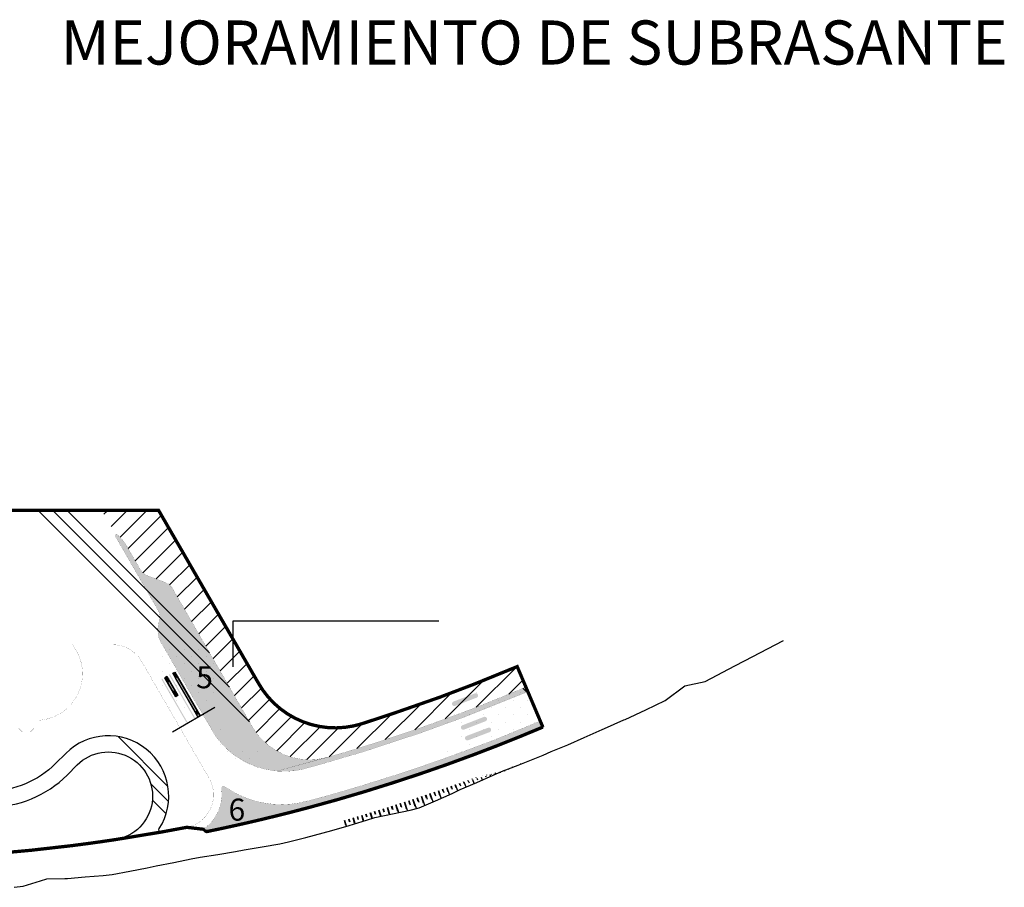
# Model space of a CAD drawing. Extents: x -5262 to -1506, y 2084 to 3604.
# Drawn here: x -1953 to -1506, y 2364 to 2757 of the extents above; entities that cross this region are included whole.
import ezdxf

# ---------------------------------------------------------------- set-up
doc = ezdxf.new("R2010")
doc.units = 0
doc.header["$MEASUREMENT"] = 0
for name, color, linetype in [('LOGO', 7, 'CONTINUOUS'), ('LOGO TIPSA', 12, 'CONTINUOUS'), ('N PLATAFORMAS', 40, 'CONTINUOUS'), ('N Ptrazo', 253, 'CONTINUOUS'), ('SARDINEL', 7, 'CONTINUOUS'), ('Talud', 7, 'CONTINUOUS')]:
    doc.layers.add(name, color=color, linetype=linetype)
doc.styles.add('TEXTOS', font='romans.shx', dxfattribs={"height": 0.2})

msp = doc.modelspace()

# ---------------------------------------------------------------- hatches: boundary and pattern name
at = {"layer": 'N PLATAFORMAS'}
for points in [[(-1836.018560483301, 2416.550417944572), (-1812.779893119069, 2422.891135575033), (-1816.931152835669, 2422.012834781564), (-1818.957885750052, 2421.801796646572), (-1821.894507322176, 2421.740672500588), (-1825.242611900619, 2422.023223493032), (-1828.384760389751, 2422.639301281206), (-1832.559478949587, 2424.024515943385), (-1836.737519406662, 2426.157429802946), (-1840.044202214754, 2428.507866956077), (-1843.86302760669, 2432.246625955931), (-1845.607508227061, 2434.497516473539), (-1847.030508237141, 2436.728776452846), (-1849.007435217564, 2440.152914425142), (-1855.722510118684, 2451.783765330694), (-1862.06449337217, 2462.768402544565), (-1869.212532386365, 2475.149169290222), (-1874.213400743501, 2483.810927366621), (-1879.541058655776, 2493.038701554544), (-1883.262109913462, 2499.483751389913), (-1883.853039330984, 2500.329778050787), (-1884.286035145232, 2500.795655872456), (-1885.024557475531, 2501.404083790041), (-1885.5158089315, 2501.712706157721), (-1886.344738364401, 2502.099178036458), (-1887.496467054188, 2502.532663566775), (-1889.547671389598, 2503.304692087479), (-1892.052624982613, 2504.247501920692), (-1893.756865895767, 2504.888940987892), (-1894.991375743243, 2505.364213445939), (-1895.632870279317, 2505.696398162998), (-1896.439864658815, 2506.273514373011), (-1897.174822744745, 2507.016432704188), (-1897.754270515818, 2507.848669407673), (-1902.293205097033, 2515.710334714286), (-1903.011544276792, 2516.954534670122), (-1903.349201469165, 2517.539374083064), (-1903.535474419076, 2517.862008295737), (-1903.714789228928, 2518.172590657852), (-1903.952812990937, 2518.584859905548), (-1904.190276605957, 2518.996158951677), (-1904.496555808647, 2519.521987888746), (-1904.702148059215, 2519.854140847705), (-1905.127415462811, 2520.485658800013), (-1905.372403245717, 2520.820355834223), (-1905.601294911764, 2521.116401655383), (-1906.034023466934, 2521.637292329006), (-1906.727387898084, 2522.382002487562), (-1907.553835397884, 2523.15117943824), (-1908.43184967427, 2523.853100327558), (-1908.74059204624, 2524.012912247113), (-1908.993971136929, 2523.989433742843), (-1909.157119136601, 2523.891368867613), (-1909.280781431421, 2523.720022301904), (-1909.322667043488, 2523.519694551609), (-1909.255679744477, 2523.269694549746), (-1909.131761743868, 2523.055062277026), (-1907.607186175016, 2520.414419932074), (-1906.047926550563, 2517.713703039817), (-1904.636135893356, 2515.2684098927), (-1903.416643384792, 2513.156186908267), (-1901.792027963157, 2510.342270456038), (-1900.117037602416, 2507.441102050028), (-1898.590810406668, 2504.797599002502), (-1897.057770156948, 2502.142295401327), (-1895.550539978612, 2499.531696153588), (-1893.831105716358, 2496.5535486506), (-1892.290744137666, 2493.885564135171), (-1890.409787233518, 2490.627651210658), (-1889.770701940352, 2489.520723012991), (-1889.325507907145, 2488.564056113146), (-1889.001773921605, 2487.167109362565), (-1888.967798841833, 2486.414267217524), (-1889.007298752264, 2485.825239797838), (-1889.078500863928, 2485.368640962772), (-1889.31445968728, 2484.490356635086), (-1889.582043363777, 2483.446477034844), (-1889.863147681644, 2481.29077406951), (-1889.875941373822, 2480.354117670811), (-1889.800051505393, 2479.186130692966), (-1889.546810489096, 2477.672213082917), (-1889.064422804578, 2476.035404141776), (-1888.299602898252, 2474.710697207383), (-1886.380449239928, 2471.386625563509), (-1883.234622983443, 2465.937894655175), (-1875.075085304742, 2451.805160829581), (-1863.562680318318, 2432.205216819204), (-1860.397639712733, 2428.375884808383), (-1857.826804601303, 2425.892951171629), (-1855.306010337611, 2423.86014443428), (-1851.080032157311, 2421.14977682174), (-1847.709558816342, 2419.500139437399), (-1844.794246470969, 2418.386152125679), (-1841.124649062584, 2417.35455040612), (-1837.3837474846, 2416.696182193018)], [(-1883.131327716815, 2460.932908471457), (-1882.178699772986, 2461.482908472202), (-1870.728699773731, 2441.650926725722), (-1871.681327716512, 2441.10092672684)], [(-1886.682961580874, 2458.882371706672), (-1885.730333636696, 2459.432371703691), (-1880.755333636137, 2450.815418936096), (-1881.707961580431, 2450.265418935351)], [(-1836.018565207552, 2416.550416653759), (-1831.197399467062, 2416.43551355765), (-1828.003228568653, 2416.69546725393), (-1824.684157373099, 2417.255516323976), (-1817.811520864902, 2419.086937257804), (-1796.866957392142, 2425.244095302902), (-1771.202626757505, 2433.660094199486), (-1751.620514082438, 2440.766332771413), (-1722.090841636941, 2452.585424409963), (-1722.968836208404, 2454.657048301555), (-1743.510706699634, 2446.288333695165), (-1754.51842680254, 2442.076641913287), (-1771.081137028471, 2436.084672767453), (-1786.66060420854, 2430.843119842715), (-1797.551712339809, 2427.387460103042), (-1805.549041402009, 2424.959347247861), (-1812.768138680788, 2422.850146909959)], [(-1747.72640355485, 2426.787629533343), (-1751.521844406793, 2425.371125401713), (-1755.484241216392, 2423.915316527493), (-1759.864126086649, 2422.334692854218), (-1766.459534027096, 2420.010713998012), (-1772.925987950707, 2417.797186288766), (-1778.624675411563, 2415.8993639087), (-1784.607042715134, 2413.959944141812), (-1796.400980221754, 2410.272063731931), (-1804.217964705843, 2407.940354261331), (-1812.644947394677, 2405.526961795769), (-1820.004027622234, 2403.503728883124), (-1825.888473219419, 2402.099429545708), (-1829.502956777526, 2401.60671490968), (-1832.890537579259, 2401.412639276839), (-1835.158825307451, 2401.425543568812), (-1838.107717697573, 2401.61374093198), (-1840.304372489983, 2401.881200497754), (-1842.035192708782, 2402.169849816493), (-1843.929847243656, 2402.566272873215), (-1846.002585830814, 2403.098947178356), (-1849.226343088499, 2404.142227975435), (-1850.927053053346, 2404.803671560965), (-1853.346366212069, 2405.885956618718), (-1855.243153325579, 2406.858518887095), (-1857.935592686007, 2408.444033313326), (-1859.208727142955, 2409.285230288066), (-1859.565313944425, 2409.532156636722), (-1860.138570668357, 2409.712780823715), (-1860.665627703601, 2409.562610737763), (-1861.056170711358, 2409.110285743855), (-1861.127349768946, 2408.563395779363), (-1860.941455197352, 2406.713301397644), (-1860.918690024358, 2405.591251903928), (-1860.955027118623, 2404.59504313559), (-1861.286227638316, 2402.082417106039), (-1861.708745952993, 2400.396246395789), (-1862.29090269382, 2398.745117189146), (-1863.264749344037, 2396.709944041229), (-1864.369317424199, 2394.956919861741), (-1865.604800121225, 2393.400615097738), (-1866.657467831573, 2392.303929973177), (-1868.30399114808, 2390.896855152927), (-1868.61325101945, 2390.450424551747), (-1868.649438227475, 2389.939460936717), (-1868.415477512818, 2389.464222414203), (-1867.981476873224, 2389.178968583949), (-1867.45802501351, 2389.151472458399), (-1866.61154214404, 2389.325595810793), (-1854.775428937929, 2391.8607659524), (-1833.424499296182, 2396.912213429592), (-1820.964942444879, 2400.139691322825), (-1805.424570903829, 2404.463594553776), (-1787.566894093942, 2409.881530917964), (-1770.384940508934, 2415.490222882263), (-1756.459397335485, 2420.370313623704), (-1737.71836662427, 2427.404776617668), (-1721.622551219253, 2433.862739166028), (-1715.281505961269, 2436.518830233968), (-1716.452298641502, 2439.280938941769), (-1737.589911185386, 2430.568932132579), (-1747.726780077274, 2426.78861966335)]]:
    msp.add_hatch(color=255, dxfattribs=at).paths.add_polyline_path(points)
h = msp.add_hatch(color=250, dxfattribs=at)
edge = h.paths.add_edge_path()
edge.add_arc((-1755.467739944644, 2447.113335818767), 1.049999999718729, 110.82058470823699, 290.82058470823705, ccw=False)
edge.add_line((-1755.84095487948, 2448.094768756784), (-1746.073337173038, 2451.809154795266))
edge.add_arc((-1745.700122239133, 2450.827721856318), 1.050000000258202, -69.17941535732768, 110.82058464267229, ccw=False)
edge.add_line((-1745.326907305228, 2449.84628891737), (-1755.094525010506, 2446.131902878888))
h = msp.add_hatch(color=250, dxfattribs=at)
edge = h.paths.add_edge_path()
edge.add_line((-1742.015836801561, 2441.132740890391), (-1750.385592720652, 2437.871988454617))
edge.add_line((-1750.385592720652, 2437.871988454617), (-1751.753009029379, 2437.339260130904))
edge.add_arc((-1751.371846796427, 2436.360886298835), 1.050000001479591, 111.2852673650976, 291.2852673650976)
edge.add_line((-1750.990684563475, 2435.382512466766), (-1749.68618612382, 2435.890728777058))
edge.add_line((-1749.68618612382, 2435.890728777058), (-1741.265690166568, 2439.171134311489))
edge.add_arc((-1741.642665477526, 2440.151210250399), 1.050075821596848, 291.0386836995236, 470.8164657563201)
h = msp.add_hatch(color=250, dxfattribs=at)
edge = h.paths.add_edge_path()
edge.add_line((-1740.131327168266, 2436.202023094304), (-1749.898944873311, 2432.487637057684))
edge.add_arc((-1749.525729938475, 2431.506204119667), 1.049999999718729, 110.8205847082371, 290.820584708237)
edge.add_line((-1749.152515003639, 2430.52477118165), (-1739.384897299525, 2434.239157214544))
edge.add_arc((-1739.758112234244, 2435.220590153493), 1.050000000547855, 290.8205846842358, 470.8205846842358)
at = {"layer": 'SARDINEL', "lineweight": 25}
h = msp.add_hatch(dxfattribs=at)
h.set_pattern_fill('ANSI31', color=256, scale=50, style=0)
h.set_pattern_definition([(45, (0, -935.49044479138), (-4.419417382415921, 4.419417382415922), [])])
h.paths.add_polyline_path([(-1883.044494542939, 2523.606830514751), (-1889.503492482653, 2534.79414311216), (-1915.318263880693, 2534.79414311216), (-1908.993971136928, 2523.989433742843), (-1908.74059204624, 2524.012912247114), (-1908.431849674268, 2523.853100327557), (-1907.553835397883, 2523.151179438239), (-1906.727387898085, 2522.382002487562), (-1906.034023466933, 2521.637292329006), (-1905.498729482342, 2520.992940018789), (-1905.127415462811, 2520.485658800014), (-1904.702148059213, 2519.854140847702), (-1904.496555808647, 2519.521987888746), (-1904.190276605956, 2518.996158951671), (-1903.952812990937, 2518.584859905548), (-1903.714789228928, 2518.172590657852), (-1903.535474419076, 2517.862008295737), (-1903.349201469165, 2517.539374083064), (-1903.011544276792, 2516.954534670122), (-1902.293205097033, 2515.710334714286), (-1897.754270515818, 2507.848669407671), (-1897.174822744744, 2507.016432704187), (-1896.439864658815, 2506.273514373012), (-1895.632870279318, 2505.696398162998), (-1894.991375743244, 2505.364213445939), (-1893.756865895814, 2504.888940987912), (-1892.052624982613, 2504.247501920692), (-1889.547671389598, 2503.304692087479), (-1887.496467054188, 2502.532663566775), (-1886.344738364404, 2502.099178036457), (-1885.515808931495, 2501.712706157718), (-1885.024557475532, 2501.404083790041), (-1884.28603514523, 2500.795655872455), (-1883.853039330984, 2500.329778050788), (-1883.262109913462, 2499.483751389913), (-1879.541058655776, 2493.038701554544), (-1874.213400743501, 2483.810927366621), (-1869.212532386365, 2475.149169290222), (-1862.06449337217, 2462.768402544565), (-1855.722510118684, 2451.783765330694), (-1849.007435217564, 2440.152914425142), (-1847.030508237139, 2436.728776452843), (-1845.607508227059, 2434.497516473537), (-1843.86302760669, 2432.246625955932), (-1840.044202214754, 2428.507866956077), (-1836.737519406662, 2426.157429802946), (-1832.559478949588, 2424.024515943385), (-1828.384760389751, 2422.639301281206), (-1825.242611900615, 2422.023223493033), (-1821.894507322171, 2421.740672500588), (-1818.957885750051, 2421.801796646572), (-1816.931152835672, 2422.012834781564), (-1812.779893119068, 2422.891135575035), (-1817.68004358501, 2421.554119559257), (-1817.652616075888, 2421.526692050134), (-1812.768138680765, 2422.850146909961), (-1805.549041402018, 2424.959347247877), (-1797.551712339797, 2427.387460103041), (-1786.660604208513, 2430.843119842723), (-1771.08113702847, 2436.084672767458), (-1754.518426802541, 2442.076641913295), (-1743.51070669962, 2446.288333695184), (-1722.968836208552, 2454.657048301494), (-1726.476304051422, 2462.932901498148), (-1727.328882220414, 2463.785479667139), (-1746.508793019737, 2455.961123961747), (-1761.999190864936, 2450.070645713954), (-1782.619623259126, 2442.87680822961), (-1797.463681317764, 2437.995199028097), (-1797.463681282343, 2437.995199039216, -0.3554993602148817), (-1844.410609642191, 2456.690978973111), (-1852.107374044083, 2470.02216597066), (-1861.107374049554, 2485.610623240254)])
h = msp.add_hatch(color=256, dxfattribs=at)
edge = h.paths.add_edge_path()
edge.add_line((-1884.726463617007, 2460.069691356055), (-1873.226463614445, 2440.151107070751))
edge.add_arc((-1873.009957264009, 2440.276107070751), 0.2499999995584467, 210.0000000584259, 390.0000000584259)
edge.add_line((-1872.793450913573, 2440.401107070751), (-1884.29345091334, 2460.319691357918))
edge.add_arc((-1884.509957264358, 2460.194691357918), 0.2500000000625399, 29.99999999172479, 209.9999999917248)
h = msp.add_hatch(color=256, dxfattribs=at)
edge = h.paths.add_edge_path()
edge.add_arc((-1887.953337953723, 2458.206654591269), 0.2499999999617213, 30.000000005064976, 210.000000005065, ccw=False)
edge.add_line((-1887.736831602821, 2458.331654591269), (-1876.236831602589, 2438.413070304103))
edge.add_arc((-1876.453337953491, 2438.288070304103), 0.2499999999617213, -149.99999999493502, 30.000000005064976, ccw=False)
edge.add_line((-1876.669844304392, 2438.163070304103), (-1888.169844303461, 2458.081654591269))

# ---------------------------------------------------------------- linework, layer by layer
at = {"layer": 'LOGO', "color": 2}
for p, q in [((-1861.107374049555, 2485.610623240254), (-1852.107374044083, 2470.02216597066)), ((-1746.508793019754, 2455.961123961739), (-1726.910056283995, 2463.956337766505)), ((-1726.910056283995, 2463.956337766505), (-1715.281505961501, 2436.518830233968)), ((-1761.999190864916, 2450.070645713962), (-1746.508793019754, 2455.961123961739)), ((-1782.619623259124, 2442.876808229617), (-1761.999190864916, 2450.070645713962)), ((-1827.563112194482, 2398.402846585743), (-1831.096994328726, 2397.496265077747)), ((-1823.131625160174, 2399.563961619295), (-1827.563112194482, 2398.402846585743)), ((-1820.964942444879, 2400.139691322825), (-1823.131625160174, 2399.563961619295)), ((-1842.863735967962, 2394.600580420129), (-1847.040719396965, 2393.617865904949)), ((-1835.752004263638, 2396.3281617833), (-1842.863735967962, 2394.600580420129)), ((-1831.096994328726, 2397.496265077747), (-1835.752004263638, 2396.3281617833))]:
    msp.add_line(p, q, dxfattribs=at)
at = {"layer": 'LOGO', "color": 12, "const_width": 1.5}
msp.add_lwpolyline([(-2174.625812501361, 2534.79414311216), (-1889.503492482653, 2534.79414311216), (-1883.044494542939, 2523.606830514751), (-1861.107374049554, 2485.610623240254), (-1852.107374044083, 2470.02216597066), (-1844.410609626508, 2456.690978945948), (-1844.410609608347, 2456.69097891242, 0.3554993596695527), (-1797.463681289175, 2437.995199037499), (-1782.619623259123, 2442.876808229617), (-1761.999190864916, 2450.070645713962), (-1746.508793019754, 2455.961123961739), (-1726.910056283994, 2463.956337766505), (-1715.281505961501, 2436.518830233968, -0.01043627545688553), (-1746.520040853362, 2424.041708446823, -0.01292597720219756), (-1784.15448285215, 2410.972359061025, -0.01279288045655074), (-1820.964942444878, 2400.139691322825), (-1823.131625160173, 2399.563961619295), (-1827.563112194481, 2398.402846585743), (-1831.096994328726, 2397.496265077747), (-1835.752004263637, 2396.3281617833), (-1842.863735967962, 2394.600580420129), (-1847.040719396965, 2393.617865904949), (-1849.8958668529, 2392.959687886543), (-1852.267166978278, 2392.421388486184), (-1853.869609588239, 2392.061901185445), (-1855.681248287734, 2391.659630719356), (-1857.239087575645, 2391.317230580158), (-1858.358239279193, 2391.073253849305), (-1860.299893351685, 2390.653939621307), (-1861.580946270324, 2390.380041014187), (-1862.906039213477, 2390.099027165927), (-1863.240430931392, 2390.028481786854), (-1863.887135140546, 2389.892471130721), (-1864.675258440845, 2389.727470116473), (-1865.226121361664, 2389.612632032267), (-1865.945005176886, 2389.463373085267), (-1866.611543383979, 2389.325595553748), (-1867.143798999785, 2389.215998483605), (-1867.458025012346, 2389.151472458399, -0.4699821087845942), (-1868.666826045321, 2390.100187631107), (-1876.738952199178, 2391.047613778866), (-1888.248485362338, 2388.905666295223), (-1909.067409157934, 2385.4740929173, -0.006371393397112501), (-1929.210594808863, 2382.688951791979, -0.01720849092103922), (-1984.680238883192, 2377.697845296718, -0.02500634622889811)], format="xyb", dxfattribs=at)
at = {"layer": 'LOGO', "color": 2}
msp.add_lwpolyline([(-2174.625812501362, 2534.79414311216), (-1889.503492482653, 2534.79414311216), (-1883.04449454294, 2523.606830514751), (-1861.107374049555, 2485.610623240254), (-1852.107374044083, 2470.02216597066), (-1844.410609626509, 2456.690978945948), (-1844.410609608348, 2456.69097891242, 0.3554993596695527), (-1797.463681289176, 2437.995199037499), (-1782.619623259124, 2442.876808229617), (-1761.999190864916, 2450.070645713962), (-1746.508793019754, 2455.961123961739), (-1726.910056283995, 2463.956337766505), (-1715.281505961501, 2436.518830233968, -0.01043627545688553), (-1746.520040853363, 2424.041708446823, -0.01292597720219756), (-1784.15448285215, 2410.972359061025, -0.01279288045655074), (-1820.964942444879, 2400.139691322825), (-1823.131625160174, 2399.563961619295), (-1827.563112194482, 2398.402846585743), (-1831.096994328726, 2397.496265077747), (-1835.752004263638, 2396.3281617833), (-1842.863735967962, 2394.600580420129), (-1847.040719396965, 2393.617865904949), (-1849.8958668529, 2392.959687886543), (-1852.267166978279, 2392.421388486184), (-1853.86960958824, 2392.061901185445), (-1855.681248287735, 2391.659630719356), (-1857.239087575645, 2391.317230580158), (-1858.358239279193, 2391.073253849305), (-1860.299893351686, 2390.653939621307), (-1861.580946270325, 2390.380041014187), (-1862.906039213477, 2390.099027165927), (-1863.240430931392, 2390.028481786854), (-1863.887135140546, 2389.892471130721), (-1864.675258440845, 2389.727470116473), (-1865.226121361665, 2389.612632032267), (-1865.945005176886, 2389.463373085267), (-1866.61154338398, 2389.325595553748), (-1867.143798999786, 2389.215998483605), (-1867.458025012346, 2389.151472458399, -0.4699821087845942), (-1868.666826045322, 2390.100187631107), (-1876.738952199178, 2391.047613778866), (-1888.248485362338, 2388.905666295223), (-1909.067409157934, 2385.4740929173, -0.006371393397112501), (-1929.210594808864, 2382.688951791979, -0.01720849092103922), (-1984.680238883192, 2377.697845296718, -0.02500634622889811)], format="xyb", dxfattribs=at)
for centre, radius, start, end in [((-1809.4511816855, 2476.185465225733), 40.02744804896684, 209.1454243612313, 287.4264938183603), ((-2029.756502216397, 3178.514940069771), 805.8863134965022, 290.576615257707, 292.9683465700311), ((-2018.067975030345, 3145.269302986346), 770.6539584541518, 287.6695048274364, 290.6317556337554), ((-2014.218355995551, 3124.792701389424), 749.9792442778509, 284.9323480656028, 287.8641003913131)]:
    msp.add_arc(centre, radius, start, end, dxfattribs=at)
at = {"layer": 'LOGO TIPSA', "color": 5}
msp.add_line((-1784.448127112532, 2410.86160260231), (-1802.490422136913, 2405.320569287769), dxfattribs=at)
at = {"layer": 'N PLATAFORMAS', "color": 255}
for p, q in [((-1871.681327715697, 2441.100926724977), (-1883.131327716815, 2460.932908471457)), ((-1882.178699772986, 2461.482908472202), (-1870.728699773731, 2441.650926725722)), ((-1881.707961580897, 2450.265418937213), (-1886.682961581456, 2458.882371706672)), ((-1885.730333636696, 2459.432371703691), (-1880.755333636137, 2450.815418936096)), ((-1881.689660310926, 2450.333720206998), (-1885.414660309622, 2456.785609466739)), ((-1884.548634907412, 2457.285609464876), (-1880.823634905922, 2450.833720206998)), ((-1871.663026445726, 2441.169227996625), (-1881.863026445913, 2458.836146233387)), ((-1880.997001041839, 2459.336146233387), (-1870.797001042584, 2441.669227994762)), ((-1882.023634906108, 2452.912181176029), (-1882.889660310181, 2452.412181176029)), ((-1881.873634905735, 2452.652373553969), (-1882.73966031074, 2452.152373553969)), ((-1881.723634907225, 2452.392565933771), (-1882.589660310367, 2451.892565933771)), ((-1881.573634906853, 2452.132758313574), (-1882.439660309995, 2451.632758313574)), ((-1881.42363490648, 2451.872950693376), (-1882.289660309622, 2451.372950691513)), ((-1881.273634907039, 2451.613143069453), (-1882.139660311112, 2451.113143069453)), ((-1881.123634906667, 2451.353335449256), (-1881.98966031074, 2450.853335449256)), ((-1880.973634907225, 2451.093527827195), (-1881.839660310367, 2450.593527829058)), ((-1880.755333636137, 2450.815418936096), (-1881.707961580897, 2450.265418937213)), ((-1880.823634905922, 2450.833720206998), (-1881.689660310926, 2450.333720206998)), ((-1880.823634905922, 2450.833720206998), (-1881.689660310926, 2450.333720206998)), ((-1871.997001042771, 2443.74768896193), (-1872.863026446844, 2443.247688963793)), ((-1871.847001041467, 2443.487881341733), (-1872.713026446471, 2442.987881343595)), ((-1871.697001042025, 2443.228073721535), (-1872.56302644703, 2442.728073721535)), ((-1871.547001041653, 2442.968266101338), (-1872.413026446658, 2442.468266101338)), ((-1871.39700104128, 2442.708458479277), (-1872.263026446285, 2442.208458479277))]:
    msp.add_line(p, q, dxfattribs=at)
at = {"layer": 'N PLATAFORMAS', "color": 250, "const_width": 0.05}
for points in [[(-1836.018560483301, 2416.550417944572), (-1812.779893119069, 2422.891135575033), (-1816.931152835669, 2422.012834781564), (-1818.957885750052, 2421.801796646572), (-1821.894507322176, 2421.740672500588), (-1825.242611900619, 2422.023223493032), (-1828.384760389751, 2422.639301281206), (-1832.559478949587, 2424.024515943385), (-1836.737519406662, 2426.157429802946), (-1840.044202214754, 2428.507866956077), (-1843.86302760669, 2432.246625955931), (-1845.607508227061, 2434.497516473539), (-1847.030508237141, 2436.728776452846), (-1849.007435217564, 2440.152914425142), (-1855.722510118684, 2451.783765330694), (-1862.06449337217, 2462.768402544565), (-1869.212532386365, 2475.149169290222), (-1874.213400743501, 2483.810927366621), (-1879.541058655776, 2493.038701554544), (-1883.262109913462, 2499.483751389913), (-1883.853039330984, 2500.329778050787), (-1884.286035145232, 2500.795655872456), (-1885.024557475531, 2501.404083790041), (-1885.5158089315, 2501.712706157721), (-1886.344738364401, 2502.099178036458), (-1887.496467054188, 2502.532663566775), (-1889.547671389598, 2503.304692087479), (-1892.052624982613, 2504.247501920692), (-1893.756865895767, 2504.888940987892), (-1894.991375743243, 2505.364213445939), (-1895.632870279317, 2505.696398162998), (-1896.439864658815, 2506.273514373011), (-1897.174822744745, 2507.016432704188), (-1897.754270515818, 2507.848669407673), (-1902.293205097033, 2515.710334714286), (-1903.011544276792, 2516.954534670122), (-1903.349201469165, 2517.539374083064), (-1903.535474419076, 2517.862008295737), (-1903.714789228928, 2518.172590657852), (-1903.952812990937, 2518.584859905548), (-1904.190276605957, 2518.996158951677), (-1904.496555808647, 2519.521987888746), (-1904.702148059215, 2519.854140847705), (-1905.127415462811, 2520.485658800013), (-1905.372403245717, 2520.820355834223), (-1905.601294911764, 2521.116401655383), (-1906.034023466934, 2521.637292329006), (-1906.727387898084, 2522.382002487562), (-1907.553835397884, 2523.15117943824), (-1908.43184967427, 2523.853100327558), (-1908.74059204624, 2524.012912247113), (-1908.993971136929, 2523.989433742843), (-1909.157119136601, 2523.891368867613), (-1909.280781431421, 2523.720022301904), (-1909.322667043488, 2523.519694551609), (-1909.255679744477, 2523.269694549746), (-1909.131761743868, 2523.055062277026), (-1907.607186175016, 2520.414419932074), (-1906.047926550563, 2517.713703039817), (-1904.636135893356, 2515.2684098927), (-1903.416643384792, 2513.156186908267), (-1901.792027963157, 2510.342270456038), (-1900.117037602416, 2507.441102050028), (-1898.590810406668, 2504.797599002502), (-1897.057770156948, 2502.142295401327), (-1895.550539978612, 2499.531696153588), (-1893.831105716358, 2496.5535486506), (-1892.290744137666, 2493.885564135171), (-1890.409787233518, 2490.627651210658), (-1889.770701940352, 2489.520723012991), (-1889.325507907145, 2488.564056113146), (-1889.001773921605, 2487.167109362565), (-1888.967798841833, 2486.414267217524), (-1889.007298752264, 2485.825239797838), (-1889.078500863928, 2485.368640962772), (-1889.31445968728, 2484.490356635086), (-1889.582043363777, 2483.446477034844), (-1889.863147681644, 2481.29077406951), (-1889.875941373822, 2480.354117670811), (-1889.800051505393, 2479.186130692966), (-1889.546810489096, 2477.672213082917), (-1889.064422804578, 2476.035404141776), (-1888.299602898252, 2474.710697207383), (-1886.380449239928, 2471.386625563509), (-1883.234622983443, 2465.937894655175), (-1875.075085304742, 2451.805160829581), (-1863.562680318318, 2432.205216819204), (-1860.397639712733, 2428.375884808383), (-1857.826804601303, 2425.892951171629), (-1855.306010337611, 2423.86014443428), (-1851.080032157311, 2421.14977682174), (-1847.709558816342, 2419.500139437399), (-1844.794246470969, 2418.386152125679), (-1841.124649062584, 2417.35455040612), (-1837.3837474846, 2416.696182193018), (-1836.018560483301, 2416.550417944572), (-1836.018560483301, 2416.550417944572)], [(-1836.018565207552, 2416.550416653759), (-1831.197399467062, 2416.43551355765), (-1828.003228568653, 2416.69546725393), (-1824.684157373099, 2417.255516323976), (-1817.811520864902, 2419.086937257804), (-1796.866957392142, 2425.244095302902), (-1771.202626757505, 2433.660094199486), (-1751.620514082438, 2440.766332771413), (-1722.090841636941, 2452.585424409963), (-1722.968836208404, 2454.657048301555), (-1743.510706699634, 2446.288333695165), (-1754.51842680254, 2442.076641913287), (-1771.081137028471, 2436.084672767453), (-1786.66060420854, 2430.843119842715), (-1797.551712339809, 2427.387460103042), (-1805.549041402009, 2424.959347247861), (-1812.768138680788, 2422.850146909959), (-1836.018565239799, 2416.550416655622)]]:
    msp.add_lwpolyline(points, dxfattribs=at)
msp.add_lwpolyline([(-1966.105039826775, 2407.564450951077, 0.1989123674652738), (-1936.22977832071, 2419.939189443148), (-1931.614400937752, 2424.554566832043, -0.8982120662472363), (-1889.265452636703, 2390.430683249391, 0.6546291092664729), (-1888.248485362338, 2388.90566630081, 0.001982948124196406), (-1882.022388272168, 2390.04215525069, 0.001684075247713124), (-1876.73895220139, 2391.047613777004, 0.140879552108992), (-1869.354426624551, 2394.8111612925, 0.3490008661070176), (-1866.602418402391, 2413.273630069352), (-1894.4951597752, 2461.585275286592), (-1897.255834002694, 2466.366903312288, 0.267949192469881), (-1910.246215059603, 2473.86690331415), (-1928.614017854975, 2473.866903312288, -0.05724727971693709), (-1926.061704255472, 2469.766987634606), (-1925.660689570773, 2468.866987636096, -0.04466449292776344), (-1924.521955306008, 2465.270167356141, -0.4794026839234912), (-1945.183596456604, 2439.548036444716), (-1945.992377232941, 2439.548036444716), (-1947.760144187202, 2437.780269492201), (-1945.992377233407, 2436.012502539686), (-1947.760144186387, 2434.244735587172), (-1949.527911138902, 2436.012502539686), (-1951.295678091416, 2434.244735589034), (-1953.063445045794, 2436.012502539686)], format="xyb", dxfattribs=at)
at = {"layer": 'N PLATAFORMAS', "color": 255}
for points in [[(-1884.591936175892, 2457.260609464503), (-1882.091936176824, 2452.930482445068), (-1882.87135904021, 2452.480482445813), (-1885.371359041142, 2456.810609465248)], [(-1881.040302312183, 2459.311146233014), (-1872.065302311624, 2443.765990236558), (-1872.844725175942, 2443.315990237303), (-1881.8197251765, 2458.861146231897)]]:
    msp.add_lwpolyline(points, dxfattribs=at)
at = {"layer": 'N PLATAFORMAS', "color": 250, "const_width": 0.05}
msp.add_lwpolyline([(-1747.72640355485, 2426.787629533343), (-1751.521844406793, 2425.371125401713), (-1755.484241216392, 2423.915316527493), (-1759.864126086649, 2422.334692854218), (-1766.459534027096, 2420.010713998012), (-1772.925987950707, 2417.797186288766), (-1778.624675411563, 2415.8993639087), (-1784.607042715134, 2413.959944141812), (-1796.400980221754, 2410.272063731931), (-1804.217964705843, 2407.940354261331), (-1812.644947394677, 2405.526961795769), (-1820.004027622234, 2403.503728883124), (-1825.888473219419, 2402.099429545708), (-1829.502956777526, 2401.60671490968), (-1832.890537579259, 2401.412639276839), (-1835.158825307451, 2401.425543568812), (-1838.107717697573, 2401.61374093198), (-1840.304372489983, 2401.881200497754), (-1842.035192708782, 2402.169849816493), (-1843.929847243656, 2402.566272873215), (-1846.002585830814, 2403.098947178356), (-1849.226343088499, 2404.142227975435), (-1850.927053053346, 2404.803671560965), (-1853.346366212069, 2405.885956618718), (-1855.243153325579, 2406.858518887095), (-1857.935592686007, 2408.444033313326), (-1859.208727142955, 2409.285230288066), (-1859.565313944425, 2409.532156636722), (-1860.138570668357, 2409.712780823715), (-1860.665627703601, 2409.562610737763), (-1861.056170711358, 2409.110285743855), (-1861.127349768946, 2408.563395779363), (-1860.941455197352, 2406.713301397644), (-1860.918690024358, 2405.591251903928), (-1860.955027118623, 2404.59504313559), (-1861.286227638316, 2402.082417106039), (-1861.708745952993, 2400.396246395789), (-1862.29090269382, 2398.745117189146), (-1863.264749344037, 2396.709944041229), (-1864.369317424199, 2394.956919861741), (-1865.604800121225, 2393.400615097738), (-1866.657467831573, 2392.303929973177), (-1868.30399114808, 2390.896855152927), (-1868.61325101945, 2390.450424551747), (-1868.649438227475, 2389.939460936717), (-1868.415477512818, 2389.464222414203), (-1867.981476873224, 2389.178968583949), (-1867.45802501351, 2389.151472458399), (-1866.61154214404, 2389.325595810793), (-1854.775428937929, 2391.8607659524), (-1833.424499296182, 2396.912213429592), (-1820.964942444879, 2400.139691322825), (-1805.424570903829, 2404.463594553776), (-1787.566894093942, 2409.881530917964), (-1770.384940508934, 2415.490222882263), (-1756.459397335485, 2420.370313623704), (-1737.71836662427, 2427.404776617668), (-1721.622551219253, 2433.862739166028), (-1715.281505961269, 2436.518830233968), (-1716.452298641502, 2439.280938941769), (-1737.589911185386, 2430.568932132579), (-1747.726780077274, 2426.78861966335)], close=True, dxfattribs=at)
at = {"layer": 'N Ptrazo'}
for p, q in [((-1883.131327716815, 2460.932908471457), (-1882.178699772986, 2461.482908472202)), ((-1882.047001042584, 2461.154799580358), (-1882.913026445726, 2460.65479958222)), ((-1881.897001042212, 2460.894991962023), (-1882.763026445354, 2460.394991962023)), ((-1881.747001041839, 2460.6351843381), (-1882.613026446844, 2460.1351843381)), ((-1881.597001042398, 2460.375376717902), (-1882.463026446471, 2459.875376717902)), ((-1881.447001042957, 2460.115569097705), (-1882.313026446099, 2459.615569095842)), ((-1885.730333636696, 2459.432371703691), (-1886.682961581456, 2458.882371706672)), ((-1885.748634906667, 2459.364070433907), (-1886.614660311671, 2458.864070433907)), ((-1885.748634906667, 2459.364070433907), (-1886.614660311671, 2458.864070433907)), ((-1885.598634906294, 2459.104262813709), (-1886.464660311299, 2458.604262813709)), ((-1885.448634907784, 2458.844455191649), (-1886.314660310926, 2458.344455191649)), ((-1885.298634907412, 2458.584647571452), (-1886.164660310554, 2458.084647571452)), ((-1885.148634906108, 2458.324839951254), (-1886.014660310181, 2457.824839949391)), ((-1884.998634906667, 2458.065032327331), (-1885.86466031074, 2457.565032325469)), ((-1884.848634907225, 2457.805224707134), (-1885.714660311299, 2457.305224707134)), ((-1884.698634905922, 2457.545417086936), (-1885.564660309064, 2457.045417085073)), ((-1884.548634907412, 2457.285609464876), (-1885.414660309622, 2456.785609466739)), ((-1881.297001043516, 2459.855761475645), (-1882.163026445726, 2459.355761475645)), ((-1881.14700104128, 2459.595953853584), (-1882.013026445354, 2459.095953853584)), ((-1880.997001041839, 2459.336146233387), (-1881.863026445913, 2458.836146233387))]:
    msp.add_line(p, q, dxfattribs=at)
at = {"layer": 'SARDINEL', "color": 1, "lineweight": 25}
for p, q in [((-1848.283912512117, 2438.899736339116), (-1944.178319285161, 2534.79414311216)), ((-1857.339467134323, 2454.584417034946), (-1937.549193211536, 2534.794143112159)), ((-1866.395021758903, 2470.26909773315), (-1930.920067137912, 2534.794143112159)), ((-1884.579096261109, 2471.880357064489), (-1884.579096261109, 2471.880357064489)), ((-1877.949970187485, 2471.880357064489), (-1877.949970187485, 2471.880357064489)), ((-1871.320844113861, 2471.880357064489), (-1871.320844113861, 2471.880357064489)), ((-1887.893659297921, 2468.565794027676), (-1887.893659297921, 2468.565794027676)), ((-1884.579096261109, 2465.251230990864), (-1884.579096261109, 2465.251230990864)), ((-1881.264533224297, 2468.565794027677), (-1881.264533224297, 2468.565794027677)), ((-1877.949970187485, 2465.251230990865), (-1877.949970187485, 2465.251230990865)), ((-1874.635407150673, 2468.565794027676), (-1874.635407150673, 2468.565794027676)), ((-1871.320844113861, 2465.251230990864), (-1871.320844113861, 2465.251230990864)), ((-1868.006281077049, 2468.565794027676), (-1868.006281077049, 2468.565794027676)), ((-1864.691718040237, 2465.251230990864), (-1864.691718040237, 2465.251230990864)), ((-1887.89365929792, 2461.936667954052), (-1887.89365929792, 2461.936667954052)), ((-1881.264533224297, 2461.936667954052), (-1881.264533224297, 2461.936667954052)), ((-1874.635407150673, 2461.936667954053), (-1874.635407150673, 2461.936667954053)), ((-1868.006281077049, 2461.936667954052), (-1868.006281077049, 2461.936667954052)), ((-1726.476304051422, 2462.932901498147), (-1727.328882220414, 2463.785479667139)), ((-1884.579096261108, 2458.62210491724), (-1884.579096261108, 2458.62210491724)), ((-1877.949970187485, 2458.62210491724), (-1877.949970187485, 2458.62210491724)), ((-1871.320844113861, 2458.62210491724), (-1871.320844113861, 2458.62210491724)), ((-1864.691718040237, 2458.62210491724), (-1864.691718040237, 2458.62210491724)), ((-1725.480070494136, 2458.622104917237), (-1725.480070494136, 2458.622104917237)), ((-1887.893659297921, 2455.307541880428), (-1887.893659297921, 2455.307541880428)), ((-1884.579096261109, 2451.992978843616), (-1884.579096261109, 2451.992978843616)), ((-1881.264533224296, 2455.307541880428), (-1881.264533224296, 2455.307541880428)), ((-1877.949970187484, 2451.992978843616), (-1877.949970187484, 2451.992978843616)), ((-1874.635407150673, 2455.307541880427), (-1874.635407150673, 2455.307541880427)), ((-1871.320844113861, 2451.992978843615), (-1871.320844113861, 2451.992978843615)), ((-1868.006281077049, 2455.307541880428), (-1868.006281077049, 2455.307541880428)), ((-1864.691718040237, 2451.992978843616), (-1864.691718040237, 2451.992978843616)), ((-1745.367448715007, 2451.992978843613), (-1745.367448715007, 2451.992978843613)), ((-1725.480070494135, 2451.992978843612), (-1725.480070494135, 2451.992978843612)), ((-1721.600136375269, 2451.42760774837), (-1724.290950401526, 2454.118421774627)), ((-1881.264533224297, 2448.678415806804), (-1881.264533224297, 2448.678415806804)), ((-1874.635407150673, 2448.678415806804), (-1874.635407150673, 2448.678415806804)), ((-1868.006281077049, 2448.678415806803), (-1868.006281077049, 2448.678415806803)), ((-1742.052885678195, 2448.678415806801), (-1742.052885678195, 2448.678415806801)), ((-1735.42375960457, 2448.678415806801), (-1735.42375960457, 2448.678415806801)), ((-1728.794633530948, 2448.678415806801), (-1728.794633530948, 2448.678415806801)), ((-1722.165507457323, 2448.6784158068), (-1722.165507457323, 2448.6784158068)), ((-1884.579096261108, 2445.363852769992), (-1884.579096261108, 2445.363852769992)), ((-1877.949970187485, 2445.363852769992), (-1877.949970187485, 2445.363852769992)), ((-1871.320844113861, 2445.363852769991), (-1871.320844113861, 2445.363852769991)), ((-1864.691718040237, 2445.363852769991), (-1864.691718040237, 2445.363852769991)), ((-1738.738322641383, 2445.363852769989), (-1738.738322641383, 2445.363852769989)), ((-1732.109196567759, 2445.363852769989), (-1732.109196567759, 2445.363852769989)), ((-1725.480070494136, 2445.363852769989), (-1725.480070494136, 2445.363852769989)), ((-1758.625700862255, 2438.734726696366), (-1758.625700862255, 2438.734726696366)), ((-1755.311137825443, 2442.049289733177), (-1755.311137825443, 2442.049289733177)), ((-1751.996574788631, 2438.734726696365), (-1751.996574788631, 2438.734726696365)), ((-1748.682011751819, 2442.049289733177), (-1748.682011751819, 2442.049289733177)), ((-1745.367448715007, 2438.734726696365), (-1745.367448715007, 2438.734726696365)), ((-1742.052885678195, 2442.049289733177), (-1742.052885678195, 2442.049289733177)), ((-1738.738322641383, 2438.734726696365), (-1738.738322641383, 2438.734726696365)), ((-1735.423759604571, 2442.049289733177), (-1735.423759604571, 2442.049289733177)), ((-1732.109196567759, 2438.734726696365), (-1732.109196567759, 2438.734726696365)), ((-1728.794633530947, 2442.049289733176), (-1728.794633530947, 2442.049289733176)), ((-1725.480070494135, 2438.734726696364), (-1725.480070494135, 2438.734726696364)), ((-1722.165507457324, 2442.049289733177), (-1722.165507457324, 2442.049289733177)), ((-1718.850944420512, 2438.734726696365), (-1718.850944420512, 2438.734726696365)), ((-1861.377155003425, 2435.420163659555), (-1861.377155003425, 2435.420163659555)), ((-1748.682011751819, 2435.420163659553), (-1748.682011751819, 2435.420163659553)), ((-1742.052885678195, 2435.420163659553), (-1742.052885678195, 2435.420163659553)), ((-1735.423759604571, 2435.420163659553), (-1735.423759604571, 2435.420163659553)), ((-1728.794633530948, 2435.420163659553), (-1728.794633530948, 2435.420163659553)), ((-1885.279462745656, 2409.604025836416), (-1907.88620100209, 2432.21076409285)), ((-1751.996574788632, 2432.105600622741), (-1751.996574788632, 2432.105600622741)), ((-1745.367448715007, 2432.105600622741), (-1745.367448715007, 2432.105600622741)), ((-1738.738322641383, 2432.10560062274), (-1738.738322641383, 2432.10560062274)), ((-1861.377155003425, 2428.791037585931), (-1861.377155003425, 2428.791037585931)), ((-1858.062591966613, 2425.476474549119), (-1858.062591966613, 2425.476474549119)), ((-1851.433465892989, 2425.476474549118), (-1851.433465892989, 2425.476474549118)), ((-1844.804339819366, 2425.476474549118), (-1844.804339819366, 2425.476474549118)), ((-1811.658709451246, 2425.476474549117), (-1811.658709451246, 2425.476474549117)), ((-1758.625700862255, 2425.476474549117), (-1758.625700862255, 2425.476474549117)), ((-1751.996574788631, 2425.476474549117), (-1751.996574788631, 2425.476474549117)), ((-1748.68201175182, 2428.791037585929), (-1748.68201175182, 2428.791037585929)), ((-1854.748028929801, 2422.161911512307), (-1854.748028929801, 2422.161911512307)), ((-1848.118902856177, 2422.161911512306), (-1848.118902856177, 2422.161911512306)), ((-1887.893659297921, 2415.532785438681), (-1887.893659297921, 2415.532785438681)), ((-1885.03787310476, 2402.733310121897), (-1893.056770810165, 2410.752207827301)), ((-1887.893659297921, 2408.903659365057), (-1887.893659297921, 2408.903659365057)), ((-1886.127697158607, 2397.19400810212), (-1892.355590389168, 2403.421901332681)), ((-1887.893659297921, 2402.274533291433), (-1887.893659297921, 2402.274533291433)), ((-1887.893659297921, 2395.645407217809), (-1887.893659297921, 2395.645407217809))]:
    msp.add_line(p, q, dxfattribs=at)
at = {"layer": 'SARDINEL', "lineweight": 25}
msp.add_line((-1883.249867395169, 2434.417968953169), (-1863.970777775797, 2445.571106508591), dxfattribs=at)
for points in [[(-1855.717645473467, 2463.803703591372), (-1855.717645473467, 2484.676429131516), (-1762.400873811399, 2484.676429131516)], [(-1883.131327716815, 2460.932908471457), (-1882.178699772986, 2461.482908472202), (-1870.728699773731, 2441.650926725722), (-1871.681327716512, 2441.10092672684), (-1883.131327716815, 2460.932908471457)], [(-1886.682961580874, 2458.882371706672), (-1885.730333636696, 2459.432371703691), (-1880.755333636137, 2450.815418936096), (-1881.707961580431, 2450.265418935351), (-1886.682961559686, 2458.882371717847)], [(-1869.525802804367, 2442.357471451612), (-1869.31888281153, 2442.005188824392), (-1869.31888281153, 2442.005188824392), (-1869.31888281153, 2442.005188824392), (-1869.31888281153, 2442.005188824392), (-1869.31888281153, 2442.005188824392), (-1869.31888281153, 2442.005188824392), (-1869.31888281153, 2442.005188824392)]]:
    msp.add_lwpolyline(points, dxfattribs=at)
msp.add_lwpolyline([(-1966.105039825844, 2400.214450949587, 0.198912367379673), (-1931.032543478715, 2414.741954602085), (-1926.417166088889, 2419.357331994705, -1.370202442443526), (-1908.9772672954, 2385.488950957934), (-1888.274576193264, 2388.901365755882, -0.6452257177376649), (-1889.265452636126, 2390.43068325029, 0.8982120662296145), (-1931.614400937752, 2424.554566832043), (-1936.22977832071, 2419.939189443148, -0.1989123674652738), (-1966.105039826775, 2407.564450951077)], format="xyb", dxfattribs=at)
at = {"layer": 'Talud'}
for points in [[(-1954.972860356974, 2363.823931230016, 6035.99995), (-1950.933192585776, 2364.320641817309, 6039.9995), (-1950.93268616795, 2364.320690132461, 6040), (-1943.007845325576, 2366.754096308507, 6047.999975), (-1940.244235552097, 2367.623941575892, 6050.7995), (-1940.243731453264, 2367.623996719502, 6050.8), (-1932.098138398672, 2367.849313920147, 6058.799975), (-1930.876388936485, 2367.890191787637, 6059.9995), (-1930.875884168031, 2367.890252724073, 6060), (-1922.767327452259, 2368.529910871543, 6067.999975), (-1914.66181550845, 2369.251131512008, 6075.99995), (-1910.610900395731, 2369.642286469943, 6079.9995), (-1910.610397274787, 2369.6423600258, 6080), (-1902.614055929886, 2371.14398097784, 6087.999975), (-1894.635963096464, 2372.725031032942, 6095.99995), (-1890.654440861376, 2373.545184748031, 6099.9995), (-1890.653940791445, 2373.545270742632, 6100), (-1882.676432358282, 2375.090054001443, 6107.999975), (-1874.716042406107, 2376.714295580767, 6115.99995), (-1870.742947985599, 2377.556061168916, 6119.9995), (-1870.742450356664, 2377.556160392023, 6120), (-1862.700075767184, 2378.775249169923, 6127.999975), (-1854.666323396558, 2380.075547063507, 6135.99995), (-1850.653376116598, 2380.756058132059, 6139.9995), (-1850.652880136105, 2380.756169980175, 6140), (-1842.626210561203, 2382.146670730568, 6147.999975), (-1834.609585600155, 2383.618389496363, 6155.99995), (-1830.605734574789, 2384.384601702697, 6159.9995), (-1830.605240851822, 2384.38472537861, 6160), (-1822.72533464543, 2386.438242858059, 6167.999975), (-1814.866716339434, 2388.570360312022, 6175.99995), (-1810.946064484487, 2389.665703629858, 6179.9995), (-1810.945573813463, 2389.665839738927, 6180), (-1803.121903473692, 2391.920806577213, 6187.999975), (-1795.321583582269, 2394.253774544008, 6195.99995), (-1791.430849981675, 2395.449302540876, 6199.9995), (-1791.430362360733, 2395.449451090552, 6200), (-1783.424532290729, 2397.131261998571, 6207.999975), (-1775.42866361625, 2398.895373597525, 6215.99995), (-1771.435165530252, 2399.808181646995, 6219.9995), (-1771.434681569407, 2399.808341840066, 6220), (-1763.93198183197, 2403.085763303347, 6227.999975), (-1756.469108843426, 2406.435719353862, 6235.99995), (-1752.753232711176, 2408.137564269609, 6239.9995), (-1752.752754605556, 2408.137736534483, 6240), (-1745.258328803065, 2411.346083463884, 6247.999975), (-1737.800487790438, 2414.627657262392, 6255.99995), (-1734.085916171963, 2416.295593010045, 6259.9995), (-1734.085443128081, 2416.295776733912, 6260), (-1726.511151215243, 2419.254569174505, 6267.999975), (-1718.966603871616, 2422.28904503376, 6275.99995), (-1715.206131848688, 2423.834400962822, 6279.9995), (-1715.205662465835, 2423.834596333809, 6280), (-1711.45299948025, 2425.38126063139, 6283.992759000001), (-1703.962010415452, 2428.533231394149, 6291.992778), (-1696.504074616539, 2431.751630091823, 6299.9995), (-1696.503610907303, 2431.751836132042, 6300), (-1688.364710294823, 2435.41541180738, 6308.811284), (-1687.318570859911, 2435.892236757807, 6309.947282), (-1687.318110685045, 2435.892448043234, 6309.947782), (-1678.56406075898, 2439.750956972845, 6319.407699), (-1678.017858013692, 2439.994340529449, 6319.9995), (-1678.017400219286, 2439.994553642131, 6320), (-1668.613822858962, 2444.394380002997, 6330.286464), (-1659.776434830571, 2448.59596592725, 6339.9995), (-1659.775981364953, 2448.596184892363, 6340), (-1650.915516060027, 2455.203921060793, 6350.7995), (-1650.915064788604, 2455.204140450589, 6350.8), (-1641.642273936602, 2457.252933310128, 6359.9995), (-1641.641824253084, 2457.25315392182, 6360), (-1628.227994311782, 2464.282726583786, 6375.117759000001), (-1623.903839627462, 2466.551901856221, 6379.9995), (-1623.903391345585, 2466.552122281648, 6380), (-1606.193001549872, 2475.85820446328, 6399.9995)], [(-1713.416269093933, 2424.824282385192, 0), (-1713.416269093933, 2424.824282385192, 0), (-1713.416269093933, 2424.824282385192, 0)], [(-1712.57403414342, 2424.919225251086, 0), (-1712.57403414342, 2424.919225251086, 0), (-1712.57403414342, 2424.919225251086, 0)], [(-1711.542542487564, 2425.611798269458, 0), (-1711.542542487564, 2425.611798269458, 0), (-1711.542542487564, 2425.611798269458, 0)], [(-1710.697122034798, 2425.69931010694, 0), (-1710.697122034798, 2425.69931010694, 0), (-1710.697122034798, 2425.69931010694, 0)], [(-1709.674673160719, 2426.41039036379, 0), (-1709.674673160719, 2426.41039036379, 0), (-1709.674673160719, 2426.41039036379, 0)], [(-1708.824379585864, 2426.487301457457, 0), (-1708.824379585864, 2426.487301457457, 0), (-1708.824379585864, 2426.487301457457, 0)], [(-1725.252722662123, 2419.906071847088, 0), (-1725.270216386015, 2419.949824100144, 0)], [(-1724.692779854121, 2420.181538752995, 0), (-1724.692779854121, 2420.181538752995, 0), (-1724.692779854121, 2420.181538752995, 0)], [(-1723.870528309787, 2420.316648339636, 0), (-1723.870528309787, 2420.316648339636, 0), (-1723.870528309787, 2420.316648339636, 0)], [(-1722.811260627764, 2420.950242204375, 0), (-1722.811260627764, 2420.950242204375, 0), (-1722.811260627764, 2420.950242204375, 0)], [(-1721.984385545547, 2421.075269682116, 0), (-1721.984385545547, 2421.075269682116, 0), (-1721.984385545547, 2421.075269682116, 0)], [(-1720.929741583946, 2421.718947058327, 0), (-1720.929741583946, 2421.718947058327, 0), (-1720.929741583946, 2421.718947058327, 0)], [(-1720.098242780375, 2421.833891028322, 0), (-1720.098242780375, 2421.833891028322, 0), (-1720.098242780375, 2421.833891028322, 0)], [(-1719.048221746641, 2422.487651305057, 0), (-1719.048221746641, 2422.487651305057, 0), (-1719.048221746641, 2422.487651305057, 0)], [(-1718.214378570387, 2422.598169969178, 0), (-1718.214378570387, 2422.598169969178, 0), (-1718.214378570387, 2422.598169969178, 0)], [(-1717.166701913061, 2423.256355544336, 0), (-1717.166701913061, 2423.256355544336, 0), (-1717.166701913061, 2423.256355544336, 0)], [(-1716.333930394793, 2423.370935190253, 0), (-1716.333930394793, 2423.370935190253, 0), (-1716.333930394793, 2423.370935190253, 0)], [(-1715.29001680314, 2424.036807955958, 0), (-1715.29001680314, 2424.036807955958, 0), (-1715.29001680314, 2424.036807955958, 0)], [(-1714.453768737795, 2424.14449091234, 0), (-1714.453768737795, 2424.14449091234, 0), (-1714.453768737795, 2424.14449091234, 0)], [(-1736.543360759685, 2415.289889154739, 0), (-1736.751760510909, 2415.831855660088, 0)], [(-1735.199949244218, 2415.795364310748, 0), (-1735.259130571219, 2415.950074497394, 0)], [(-1734.492111753853, 2415.623791495122, 0), (-1734.623259390885, 2415.962173050053, 0)], [(-1733.328011467303, 2416.591656731225, 0), (-1733.328011467303, 2416.591656731225, 0), (-1733.328011467303, 2416.591656731225, 0)], [(-1732.590548952291, 2416.342875217802, 0), (-1732.830889188866, 2416.961127586446, 0)], [(-1731.434432802903, 2417.331357722886, 0), (-1731.434432802903, 2417.331357722886, 0), (-1731.434432802903, 2417.331357722886, 0)], [(-1730.754969095992, 2417.231748783744, 0), (-1730.847438599164, 2417.469001088075, 0)], [(-1729.540853955964, 2418.071057310111, 0), (-1729.540853955964, 2418.071057310111, 0), (-1729.540853955964, 2418.071057310111, 0)], [(-1728.919389239693, 2418.120622345961, 0), (-1729.048926403927, 2418.451379997439, 0)], [(-1727.647275293427, 2418.810758301772, 0), (-1727.647275293427, 2418.810758301772, 0), (-1727.647275293427, 2418.810758301772, 0)], [(-1727.083808590839, 2419.009495302818, 0), (-1727.12087704725, 2419.103001253463, 0)], [(-1725.756671074959, 2419.558026997156, 0), (-1725.756671074959, 2419.558026997156, 0), (-1725.756671074959, 2419.558026997156, 0)], [(-1750.881006026822, 2410.764297673262, 0), (-1751.198879890325, 2411.64597329662, 0)], [(-1750.129696554685, 2409.260661238588, 0), (-1750.939211612748, 2411.493564646475, 0)], [(-1749.181055255415, 2412.031722569622, 0), (-1749.293386241602, 2412.342310126654, 0)], [(-1748.616038388754, 2411.04855233968, 0), (-1748.975991811784, 2412.034353719808, 0)], [(-1747.256443306985, 2412.677972962863, 0), (-1747.387891799392, 2413.038646345742, 0)], [(-1746.382472586068, 2410.864840073295, 0), (-1747.012771216402, 2412.575142182193, 0)], [(-1745.465004920209, 2413.688145709939, 0), (-1745.483656332078, 2413.738402947567, 0)], [(-1744.781825456949, 2412.399128764651, 0), (-1745.051132453787, 2413.124006842978, 0)], [(-1744.746384864854, 2414.01274232731, 0), (-1744.746384864854, 2414.01274232731, 0), (-1744.746384864854, 2414.01274232731, 0)], [(-1742.648052659998, 2412.494648070789, 0), (-1743.091865248228, 2413.684984888665, 0)], [(-1742.695629387344, 2414.332029139407, 0), (-1742.721678709792, 2414.399774769105, 0)], [(-1740.958093062224, 2413.780503401316, 0), (-1741.132598653617, 2414.245962140865, 0)], [(-1740.644873117278, 2414.651315348006, 0), (-1740.749072596612, 2414.922298293344, 0)], [(-1738.91912069376, 2414.135440034575, 0), (-1739.173332241545, 2414.806940791912, 0)], [(-1738.594116847212, 2414.970601549156, 0), (-1738.672266395012, 2415.173839658282, 0)], [(-1737.136373587134, 2415.167636649467, 0), (-1737.21530318744, 2415.373969759576, 0)], [(-1764.185849105189, 2405.742765782185, 0), (-1764.585477490159, 2406.906100315757, 0)], [(-1763.795667492966, 2405.194770267017, 0), (-1764.405665565463, 2406.968769149638, 0)], [(-1761.932642550389, 2405.441485719539, 0), (-1762.669753412897, 2407.573777697764, 0)], [(-1761.319944848487, 2404.258262472011, 0), (-1762.48994148727, 2407.636446529783, 0)], [(-1760.416547468113, 2407.272496843494, 0), (-1760.754029154027, 2408.241453673474, 0)], [(-1760.014218843723, 2406.699938734777, 0), (-1760.5742172284, 2408.304122507356, 0)], [(-1758.225488409581, 2407.165595093526, 0), (-1758.838304283278, 2408.909130444534, 0)], [(-1757.588496497082, 2405.933245254464, 0), (-1758.658492358582, 2408.971799278415, 0)], [(-1756.649236970762, 2408.806471140839, 0), (-1756.924128107908, 2409.581200949631, 0)], [(-1756.235297557148, 2408.210682386316, 0), (-1756.744790224539, 2409.645216977007, 0)], [(-1754.528721156711, 2408.907162582285, 0), (-1755.013458704757, 2410.263227727048, 0)], [(-1753.86765685975, 2407.627166131295, 0), (-1754.834120818595, 2410.327243754424, 0)], [(-1752.8988306608, 2410.37854840026, 0), (-1753.104374332534, 2410.94963707567, 0)], [(-1752.452870571236, 2409.705674154467, 0), (-1752.902431597183, 2410.952776977576, 0)], [(-1777.071847255523, 2399.376876877404, 0), (-1778.055830659526, 2402.409744342573, 0)], [(-1776.627996871429, 2398.630767101205, 0), (-1777.874508489104, 2402.467898895748, 0)], [(-1775.621124442848, 2401.492031760297, 0), (-1776.125452234591, 2403.03375501164, 0)], [(-1775.287197159784, 2401.085618098981, 0), (-1775.944569963212, 2403.093268351413, 0)], [(-1773.164467320027, 2400.533999392546, 0), (-1774.198330735969, 2403.667807353444, 0)], [(-1772.63285048976, 2399.53442228005, 0), (-1774.017449073674, 2403.727319901593, 0)], [(-1771.75592679921, 2402.751855365716, 0), (-1772.272684405739, 2404.306280152656, 0)], [(-1771.388331543835, 2402.251616408832, 0), (-1772.092254286813, 2404.367147823579, 0)], [(-1769.375131561602, 2402.04155862496, 0), (-1770.350378954964, 2404.954765831835, 0)], [(-1768.808727680886, 2400.955443484492, 0), (-1770.169949626731, 2405.015634111844, 0)], [(-1767.969583104546, 2404.244469882704, 0), (-1768.428073683935, 2405.603252913586, 0)], [(-1767.590345762851, 2403.719461189366, 0), (-1768.247644176888, 2405.664119792886, 0)], [(-1765.647055686632, 2403.729815508954, 0), (-1766.505769024784, 2406.251739201851, 0)], [(-1765.057366655389, 2402.594158880196, 0), (-1766.325338905858, 2406.3126068765, 0)], [(-1792.597714362847, 2395.090753353916, 0), (-1793.359763213614, 2397.608992190815, 0)], [(-1791.192674830737, 2396.80583908201, 0), (-1791.601071804012, 2398.14415646509, 0)], [(-1791.024476631726, 2396.909063255198, 0), (-1791.41917661875, 2398.200495401181, 0)], [(-1788.822970093409, 2396.01667116002, 0), (-1789.663156890491, 2398.744387220375, 0)], [(-1788.62831339817, 2396.038086363829, 0), (-1789.481261704298, 2398.800726154603, 0)], [(-1787.293452154095, 2397.955219296522, 0), (-1787.725241366955, 2399.344618765421, 0)], [(-1787.085097679118, 2397.929748656012, 0), (-1787.543346791709, 2399.400956906162, 0)], [(-1784.900353590207, 2397.114968070544, 0), (-1785.787326452503, 2399.944849520705, 0)], [(-1784.625385926286, 2396.878994868852, 0), (-1785.605431268173, 2400.00118845307, 0)], [(-1783.395936850639, 2399.110584867902, 0), (-1783.851278465422, 2400.551004141353, 0)], [(-1783.147437052982, 2398.958419691555, 0), (-1783.669956295001, 2400.60915869639, 0)], [(-1780.984345584357, 2398.239068684883, 0), (-1781.919462792756, 2401.1705844158, 0)], [(-1780.625944040897, 2397.748708557121, 0), (-1781.738139831642, 2401.228738358028, 0)], [(-1779.507871527406, 2400.299068229057, 0), (-1779.987646330329, 2401.790164073713, 0)], [(-1779.216647613043, 2400.019027832679, 0), (-1779.806324159907, 2401.848318626888, 0)], [(-1804.600053591835, 2391.954621264495, 0), (-1805.220514015476, 2394.121920132793, 0)], [(-1804.295433198283, 2391.582566981919, 0), (-1805.037268810155, 2394.173693904437, 0)], [(-1802.946167165594, 2393.558759422756, 0), (-1803.269919416117, 2394.679489182092, 0)], [(-1802.714521919558, 2393.443601926572, 0), (-1803.087199854845, 2394.733092607714, 0)], [(-1800.647632941785, 2392.93530580566, 0), (-1801.323219494144, 2395.250585028685, 0)], [(-1800.391758193443, 2392.737355066247, 0), (-1801.140499933804, 2395.304188450582, 0)], [(-1799.024684659386, 2394.627132201351, 0), (-1799.376518964017, 2395.82168166504, 0)], [(-1798.817736203032, 2394.597941593982, 0), (-1799.193799400883, 2395.875285090662, 0)], [(-1796.698067590775, 2393.929858270816, 0), (-1797.429819042044, 2396.392777507908, 0)], [(-1796.491586601543, 2393.903842707879, 0), (-1797.247099479841, 2396.44638093353, 0)], [(-1795.104356877687, 2395.70002718807, 0), (-1795.484445343906, 2396.968338219232, 0)], [(-1794.922716671782, 2395.758116313971, 0), (-1795.302132148477, 2397.023311229206, 0)], [(-1792.752700134361, 2394.943960811726, 0), (-1793.542076409975, 2397.554019184567, 0)]]:
    msp.add_polyline3d(points, dxfattribs=at)

# ---------------------------------------------------------------- texts
at = {"layer": 'SARDINEL', "lineweight": 25, "style": 'TEXTOS'}
msp.add_text('MEJORAMIENTO DE SUBRASANTE', height=20, dxfattribs=at).set_placement((-1933.89339336445, 2737.074165815612))
at = {"layer": 'SARDINEL', "lineweight": 25, "char_height": 10, "width": 22.2556433621603, "attachment_point": 1, "style": 'TEXTOS'}
for s, insert in [('{\\fArial|b0|i0|c0|p34;\\C1;5}', (-1872.471318714312, 2464.107781205129)), ('{\\fArial|b0|i0|c0|p34;\\C1;6}', (-1857.817370857261, 2404.062133180535))]:
    msp.add_mtext(s, dxfattribs=dict(at, insert=insert))

doc.saveas('drawing.dxf')
